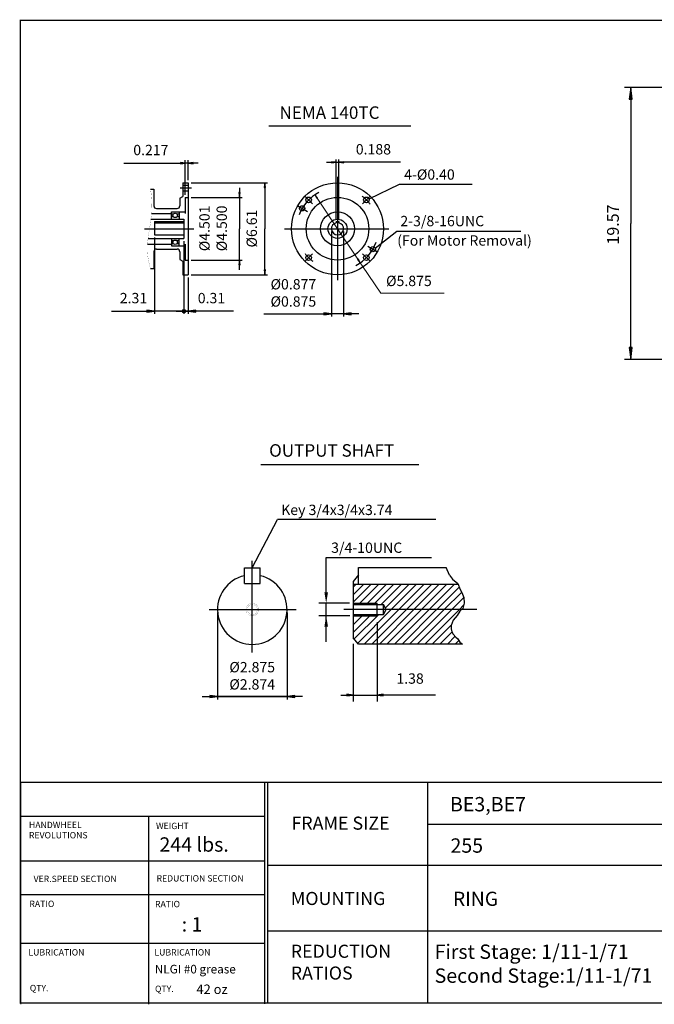
# Model space of a CAD drawing. Extents: x -47.9 to 47.9, y -35.4 to 35.4.
# Drawn here: x -47.9 to -2.3, y -35.4 to 35.4 of the extents above; entities that cross this region are included whole.
import ezdxf

# ---------------------------------------------------------------- set-up
doc = ezdxf.new("R2010")
doc.units = 0
doc.header["$MEASUREMENT"] = 0
doc.linetypes.add('CENTER', pattern=[19.4, 13, -2.1, 2.2, -2.1])
doc.layers.get('0').update_dxf_attribs({"lineweight": 0})
doc.layers.get('DEFPOINTS').update_dxf_attribs({"lineweight": 0})
doc.layers.add('1', color=7, linetype='Continuous', lineweight=0)
doc.styles.add('_TCW_TXTSTY_3', font='TIMES.TTF')
doc.styles.get("Standard").update_dxf_attribs({"font": 'ROMAND.SHX'})
doc.dimstyles.get("Standard").update_dxf_attribs({"dimtxt": 0.185806, "dimasz": 0.18, "dimexe": 0.18, "dimexo": 0.0625, "dimgap": 0.09, "dimtad": 0, "dimtih": 1, "dimtoh": 1, "dimdec": 4, "dimrnd": 1e-07, "dimzin": 0, "dimdsep": 46, "dimtxsty": 'Standard', "dimcen": 0.09, "dimclrd": 7, "dimclre": 7, "dimclrt": 7, "dimadec": 4, "dimazin": 0, "dimtfac": 1, "dimtdec": 4, "dimtofl": 0, "dimtmove": 0, "dimatfit": 0, "dimfxl": 0, "dimtolj": 1, "dimtzin": 0, "dimarcsym": 0})

# ---------------------------------------------------------------- blocks, each defined once
blk = doc.blocks.new('*D')
at = {"linetype": 'Continuous'}
for points in [[(-4.012, 30.547), (-4.122, 29.697), (-3.901, 29.697)], [(-36.036, 25.099), (-36.386, 25.145), (-36.386, 25.054)], [(-35.819, 25.099), (-35.469, 25.054), (-35.469, 25.145)], [(-25.184, 25.154), (-25.534, 25.199), (-25.534, 25.108)], [(-24.997, 25.154), (-24.647, 25.108), (-24.647, 25.199)], [(-30.319, 23.681), (-30.364, 23.331), (-30.273, 23.331)], [(-32.137, 22.624), (-32.091, 22.974), (-32.182, 22.974)], [(-26.723, 22.815), (-26.589, 22.544), (-26.524, 22.588)], [(38.055, 19.057), (38.166, 19.907), (37.945, 19.907)], [(40.236, 19.057), (40.125, 18.207), (40.346, 18.207)], [(-32.137, 18.124), (-32.182, 17.774), (-32.091, 17.774)], [(-23.458, 17.931), (-23.592, 18.202), (-23.657, 18.159)], [(-30.319, 17.067), (-30.273, 17.417), (-30.364, 17.417)], [(38.055, 17.487), (37.945, 16.637), (38.166, 16.637)], [(21.675, 15.347), (21.785, 16.197), (21.564, 16.197)], [(-38.26, 14.448), (-38.81, 14.519), (-38.81, 14.376)], [(-35.819, 14.448), (-35.269, 14.376), (-35.269, 14.519)], [(-4.012, 10.977), (-3.901, 11.827), (-4.122, 11.827)], [(40.236, 10.977), (40.346, 11.827), (40.125, 11.827)], [(21.675, 10.977), (21.564, 10.127), (21.785, 10.127)], [(24.882, 5.619), (25.732, 5.508), (25.732, 5.729)], [(33.937, 5.619), (33.087, 5.729), (33.087, 5.508)], [(29.41, -1.195), (28.756, -1.14), (28.764, -1.309)], [(24.34, -3.295), (24.877, -2.919), (24.763, -2.794)], [(24.341, -3.295), (23.84, -3.718), (23.965, -3.832)], [(22.784, -5.626), (23.136, -5.073), (22.983, -5.001)], [(24.378, -5.283), (25.044, -5.822), (25.16, -5.634)], [(33.746, -5.462), (32.98, -5.845), (33.103, -6.029)], [(25.094, -11.287), (25.861, -10.904), (25.738, -10.721)], [(34.441, -11.467), (33.775, -10.927), (33.659, -11.116)], [(-23.96, -13.171), (-24.41, -13.112), (-24.41, -13.229)], [(-22.249, -13.171), (-21.799, -13.229), (-21.799, -13.112)], [(21.496, -16.771), (22.346, -16.881), (22.346, -16.66)], [(29.41, -16.771), (28.56, -16.66), (28.56, -16.881)]]:
    blk.add_hatch(color=7, dxfattribs=at).paths.add_polyline_path(points)
at = {"layer": '1', "linetype": 'Continuous'}
for points in [[(-25.528, 14.264), (-26.078, 14.335), (-26.078, 14.192)], [(-24.653, 14.264), (-24.103, 14.192), (-24.103, 14.335)], [(-33.723, -13.28), (-34.273, -13.209), (-34.273, -13.352)], [(-28.718, -13.28), (-28.168, -13.352), (-28.168, -13.209)]]:
    blk.add_hatch(color=7, dxfattribs=at).paths.add_polyline_path(points)
at = {"color": 7, "linetype": 'Continuous', "lineweight": 25}
for p, q in [((0.062, 30.547), (-4.462, 30.547)), ((-36.036, 22.824), (-36.036, 25.299)), ((-35.819, 23.881), (-35.819, 25.299)), ((-25.184, 21.094, -0.021), (-25.184, 25.354, -0.021)), ((-24.997, 21.094, -0.021), (-24.997, 25.354, -0.021)), ((-35.619, 23.681, -0.021), (-30.119, 23.681, -0.021)), ((-35.619, 22.624), (-31.937, 22.624)), ((-38.26, 19.736), (-38.26, 14.248)), ((-36.134, 19.485), (-36.134, 14.248)), ((-36.134, 19.485), (-36.134, 14.248)), ((35.536, 19.057), (38.355, 19.057)), ((35.536, 19.057), (40.536, 19.057)), ((-35.619, 18.124), (-31.937, 18.124)), ((24.882, 18.292, 33.767), (24.882, 5.169, 33.767)), ((33.937, 18.292, 33.767), (33.937, 5.169, 33.767)), ((-35.619, 17.067, -0.021), (-30.119, 17.067, -0.021)), ((35.128, 17.487), (38.355, 17.487)), ((-35.819, 16.867), (-35.819, 14.248)), ((27.286, 15.347), (21.225, 15.347)), ((-36.134, 14.448), (-36.134, 14.448)), ((-36.134, 14.448), (-36.134, 14.448)), ((1.994, 10.977), (-4.462, 10.977)), ((27.308, 10.977), (21.225, 10.977)), ((31.085, 10.977), (40.536, 10.977)), ((29.41, -0.476), (29.41, -1.495)), ((25.224, -4.179), (24.128, -3.083)), ((25.224, -4.179), (24.129, -3.083)), ((23.938, -6.104), (22.506, -5.511)), ((-22.249, -7.922), (-22.249, -13.621)), ((21.496, -8.826), (21.496, -17.221)), ((-23.96, -9.495), (-23.96, -13.621)), ((29.41, -14.706), (29.41, -17.221))]:
    blk.add_line(p, q, dxfattribs=at)
for points in [[(-4.012, 30.547), (-4.122, 29.697), (-3.901, 29.697), (-4.012, 30.547)], [(-4.012, 29.697), (-4.012, 29.697), (-4.012, 29.697), (-4.012, 20.762)], [(-40.453, 25.099), (-38.861, 25.099), (-36.386, 25.099)], [(-36.036, 25.099), (-36.386, 25.145), (-36.386, 25.054), (-36.036, 25.099)], [(-35.819, 25.099), (-36.036, 25.099)], [(-35.819, 25.099), (-35.469, 25.054), (-35.469, 25.145), (-35.819, 25.099)], [(-35.119, 25.099), (-35.469, 25.099)], [(38.055, 23.886), (38.055, 22.953), (38.055, 19.907)], [(-32.137, 22.624), (-32.091, 22.974), (-32.182, 22.974), (-32.137, 22.624)], [(-32.137, 23.324), (-32.137, 22.974)], [(-32.137, 22.624), (-32.137, 20.374)], [(-4.012, 11.827), (-4.012, 11.827), (-4.012, 11.827), (-4.012, 20.762)], [(-32.137, 18.124), (-32.137, 20.374)], [(38.055, 19.057), (38.166, 19.907), (37.945, 19.907), (38.055, 19.057)], [(38.055, 17.487), (38.055, 19.057)], [(40.236, 19.057), (40.125, 18.207), (40.346, 18.207), (40.236, 19.057)], [(-32.137, 18.124), (-32.182, 17.774), (-32.091, 17.774), (-32.137, 18.124)], [(-32.137, 17.424), (-32.137, 17.774)], [(40.236, 18.207), (40.236, 18.207), (40.236, 18.207), (40.236, 15.017)], [(21.675, 17.047), (21.675, 16.197)], [(38.055, 17.487), (37.945, 16.637), (38.166, 16.637), (38.055, 17.487)], [(38.055, 15.787), (38.055, 16.637)], [(21.675, 15.347), (21.785, 16.197), (21.564, 16.197), (21.675, 15.347)], [(21.675, 15.347), (21.675, 13.162)], [(40.236, 11.827), (40.236, 11.827), (40.236, 11.827), (40.236, 15.017)], [(-41.352, 14.448), (-40.312, 14.448), (-38.81, 14.448)], [(-38.26, 14.448), (-38.81, 14.519), (-38.81, 14.376), (-38.26, 14.448)], [(-36.134, 14.448), (-38.26, 14.448)], [(-36.684, 14.448), (-36.134, 14.448)], [(-36.134, 14.448), (-35.819, 14.448)], [(-35.584, 14.448), (-36.134, 14.448)], [(-35.819, 14.448), (-35.269, 14.376), (-35.269, 14.519), (-35.819, 14.448)], [(-32.565, 14.448), (-33.605, 14.448), (-35.269, 14.448)], [(21.675, 10.977), (21.675, 13.162)], [(-4.012, 10.977), (-3.901, 11.827), (-4.122, 11.827), (-4.012, 10.977)], [(40.236, 10.977), (40.346, 11.827), (40.125, 11.827), (40.236, 10.977)], [(21.675, 10.977), (21.564, 10.127), (21.785, 10.127), (21.675, 10.977)], [(21.675, 9.277), (21.675, 10.127)], [(29.41, -1.195), (28.756, -1.14), (28.764, -1.309), (29.41, -1.195)], [(24.34, -3.295), (24.877, -2.919), (24.763, -2.794), (24.34, -3.295)], [(24.341, -3.295), (23.84, -3.718), (23.965, -3.832), (24.341, -3.295)], [(22.784, -5.626), (23.136, -5.073), (22.983, -5.001), (22.784, -5.626)], [(-24.86, -13.171), (-24.41, -13.171)], [(-23.96, -13.171), (-24.41, -13.112), (-24.41, -13.229), (-23.96, -13.171)], [(-23.96, -13.171), (-22.249, -13.171)], [(-22.249, -13.171), (-21.799, -13.229), (-21.799, -13.112), (-22.249, -13.171)], [(-18.036, -13.171), (-19.425, -13.171), (-21.799, -13.171)], [(21.496, -16.771), (22.346, -16.881), (22.346, -16.66), (21.496, -16.771)], [(22.346, -16.771), (22.346, -16.771), (22.346, -16.771), (25.453, -16.771)], [(28.56, -16.771), (28.56, -16.771), (28.56, -16.771), (25.453, -16.771)], [(29.41, -16.771), (28.56, -16.66), (28.56, -16.881), (29.41, -16.771)]]:
    blk.add_lwpolyline(points, dxfattribs=at)
for points, elevation in [([(-25.884, 25.154), (-25.534, 25.154)], -0.021), ([(-25.184, 25.154), (-25.534, 25.199), (-25.534, 25.108), (-25.184, 25.154)], -0.021), ([(-25.184, 25.154), (-24.997, 25.154)], -0.021), ([(-24.997, 25.154), (-24.647, 25.108), (-24.647, 25.199), (-24.997, 25.154)], -0.021), ([(-20.568, 25.154), (-22.16, 25.154), (-24.647, 25.154)], -0.021), ([(-30.319, 23.681), (-30.364, 23.331), (-30.273, 23.331), (-30.319, 23.681)], -0.021), ([(-30.319, 23.331), (-30.319, 23.331), (-30.319, 23.331), (-30.319, 20.374)], -0.021), ([(-30.319, 17.417), (-30.319, 17.417), (-30.319, 17.417), (-30.319, 20.374)], -0.021), ([(-30.319, 17.067), (-30.273, 17.417), (-30.364, 17.417), (-30.319, 17.067)], -0.021), ([(24.882, 5.619), (25.732, 5.508), (25.732, 5.729), (24.882, 5.619)], 33.767), ([(33.937, 5.619), (33.087, 5.729), (33.087, 5.508), (33.937, 5.619)], 33.767), ([(25.732, 5.619), (25.732, 5.619), (25.732, 5.619), (29.41, 5.619)], 33.767), ([(33.087, 5.619), (33.087, 5.619), (33.087, 5.619), (29.41, 5.619)], 33.767)]:
    blk.add_lwpolyline(points, dxfattribs=dict(at, elevation=elevation))
at = {"color": 7, "linetype": 'Continuous', "elevation": -0.021}
for points in [[(-26.723, 22.815), (-26.589, 22.544), (-26.524, 22.588), (-26.723, 22.815)], [(-26.556, 22.566), (-25.091, 20.373), (-25.091, 20.373), (-23.625, 18.181)], [(-23.458, 17.931), (-23.592, 18.202), (-23.657, 18.159), (-23.458, 17.931)], [(-23.458, 17.931), (-23.291, 17.682), (-21.986, 15.73), (-17.429, 15.73)]]:
    blk.add_lwpolyline(points, dxfattribs=at)
at = {"color": 7, "linetype": 'Continuous'}
for points in [[(33.746, -5.462), (34.451, -4.988), (38.083, -2.543), (42.95, -2.543)], [(24.378, -5.283), (25.044, -5.822), (25.16, -5.634), (24.378, -5.283)], [(33.746, -5.462), (32.98, -5.845), (33.103, -6.029), (33.746, -5.462)], [(25.102, -5.728), (29.41, -8.375), (29.41, -8.375), (33.717, -11.022)], [(25.8, -10.812), (29.42, -8.375), (29.42, -8.375), (33.041, -5.937)], [(25.094, -11.287), (25.861, -10.904), (25.738, -10.721), (25.094, -11.287)], [(34.441, -11.467), (33.775, -10.927), (33.659, -11.116), (34.441, -11.467)], [(34.441, -11.467), (35.165, -11.912), (35.889, -12.357), (40.757, -12.357)]]:
    blk.add_lwpolyline(points, dxfattribs=at)
at = {"color": 7, "linetype": 'Continuous', "lineweight": 25}
for centre, radius, start, end in [((29.41, -8.364), 7.169, 95.19686, 112.5), ((29.41, -8.364), 7.169, 112.5, 129.80314), ((29.42, -8.375), 7.184, 140.18606, 146.25), ((29.42, -8.375), 7.184, 146.25, 152.31394)]:
    blk.add_arc(centre, radius, start, end, dxfattribs=at)
at = {"layer": '1', "color": 7, "linetype": 'Continuous', "lineweight": 25}
for p, q in [((-25.528, 20.173, 0.111), (-25.528, 14.064, 0.111)), ((-24.653, 20.173, 0.111), (-24.653, 14.064, 0.111)), ((-33.723, -7.218, -0.049), (-33.723, -13.48, -0.049)), ((-28.718, -7.218, -0.049), (-28.718, -13.48, -0.049))]:
    blk.add_line(p, q, dxfattribs=at)
for points, elevation in [([(-30.392, 14.264), (-28.814, 14.264), (-26.078, 14.264)], 0.111), ([(-25.528, 14.264), (-26.078, 14.335), (-26.078, 14.192), (-25.528, 14.264)], 0.111), ([(-24.653, 14.264), (-25.528, 14.264)], 0.111), ([(-24.653, 14.264), (-24.103, 14.192), (-24.103, 14.335), (-24.653, 14.264)], 0.111), ([(-23.553, 14.264), (-24.103, 14.264)], 0.111), ([(-34.823, -13.28), (-34.273, -13.28)], -0.049), ([(-33.723, -13.28), (-34.273, -13.209), (-34.273, -13.352), (-33.723, -13.28)], -0.049), ([(-33.723, -13.28), (-28.718, -13.28)], -0.049), ([(-28.718, -13.28), (-33.723, -13.28)], -0.049), ([(-28.718, -13.28), (-28.168, -13.352), (-28.168, -13.209), (-28.718, -13.28)], -0.049), ([(-27.618, -13.28), (-28.168, -13.28)], -0.049)]:
    blk.add_lwpolyline(points, dxfattribs=dict(at, elevation=elevation))
at = {"color": 7, "linetype": 'Continuous', "attachment_point": 5}
for s, insert, char_height in [('\\A1;0.217', (-38.511, 26.039), 0.7432), ('\\A1;0.188', (-22.51, 26.093), 0.7432), ('\\A1;%%c5.875', (-19.957, 16.623), 0.74323), ('\\A1;2.31', (-39.762, 15.387), 0.7432), ('\\A1;0.31', (-34.155, 15.387), 0.7432), ('\\A1;%%c9.055\\P%%c9.053', (29.4, 7.7), 0.84666), ('\\A1;%%c10.43', (40.651, -1.5), 0.84666), ('\\A1;%%c11.81', (38.458, -11.314), 0.84666), ('\\A1;1.38', (-19.875, -11.981), 0.7432), ('\\A1;7.91', (25.564, -15.498), 0.8467)]:
    blk.add_mtext(s, dxfattribs=dict(at, insert=insert, char_height=char_height))
for s, insert, char_height, rotation in [('\\A1;1.57', (37.013, 22.103), 0.8467, 90), ('\\A1;%%C4.501\\P%%C4.500', (-34.036, 20.403), 0.74323, 90), ('\\A1;19.57', (-5.285, 20.679), 0.8467, 90), ('\\A1;%%c6.61', (-31.258, 20.389), 0.74323, 90), ('\\A1;8.08', (39.193, 15.03), 0.8467, 90), ('\\A1;4.37', (20.632, 13.236), 0.8467, 90), ('\\A1;45%%d', (26.301, -0.86), 0.8467, 22.5), ('\\A1;22.5%%d', (22.655, -3.854), 0.84666, 56.25)]:
    blk.add_mtext(s, dxfattribs=dict(at, insert=insert, char_height=char_height, rotation=rotation))
at = {"layer": '1', "color": 7, "linetype": 'Continuous', "char_height": 0.74323, "attachment_point": 5}
for s, insert in [('\\A1;%%c0.877\\P%%c0.875', (-28.264, 15.763)), ('\\A1;%%c2.875\\P%%c2.874', (-31.225, -11.781))]:
    blk.add_mtext(s, dxfattribs=dict(at, insert=insert))
blk = doc.blocks.new('_NONE')
at = {"color": 0, "linetype": 'ByBlock'}
blk.add_circle((0, 0), 0.25, dxfattribs=at)

msp = doc.modelspace()

# ---------------------------------------------------------------- linework, layer by layer
at = {"color": 7, "lineweight": 25}
for p, q in [((-30.02131, 27.78751, -0.02148), (-19.81603, 27.78751, -0.02148)), ((-30.60049, 3.40618, -0.04883), (-19.25049, 3.40618, -0.04883)), ((-31.789, -5.14966, -0.04883), (-31.789, -4.01216, -0.04883)), ((-31.78899, -4.01216, -0.04883), (-30.65151, -4.01216, -0.04883)), ((-30.65151, -5.14966, -0.04883), (-30.65151, -4.01216, -0.04883)), ((-23.57718, -3.99449, -0.04883), (-17.26734, -3.99449, -0.04883)), ((-23.57718, -5.19748, -0.04883), (-23.57718, -3.99449, -0.04883)), ((-17.0441, -4.54531, -0.04883), (-17.27972, -3.98882, -0.04883)), ((-23.57718, -4.53165, -0.04883), (-23.96024, -4.98881, -0.04883)), ((-17.0441, -4.54531, -0.04883), (-16.83017, -4.8224, -0.04883)), ((-16.83017, -4.8224, -0.04883), (-16.44895, -5.13982, -0.04883)), ((-31.78899, -5.14966, -0.04883), (-30.65151, -5.14966, -0.04883)), ((-23.96024, -4.98881, -0.04883), (-23.96024, -9.04547, -0.04883)), ((-23.96024, -6.4938, -0.04883), (-22.66392, -5.19748, -0.04883)), ((-23.96024, -5.95033, -0.04883), (-23.20738, -5.19748, -0.04883)), ((-23.96024, -5.40686, -0.04883), (-23.75085, -5.19748, -0.04883)), ((-23.96024, -5.19748, -0.04883), (-16.42544, -5.19748, -0.04883)), ((-23.48542, -6.56245, -0.04883), (-22.12045, -5.19748, -0.04883)), ((-22.94207, -6.56247, -0.04883), (-21.57698, -5.19748, -0.04883)), ((-22.39872, -6.56239, -0.04883), (-21.03352, -5.19748, -0.04883)), ((-21.94683, -6.65348, -0.04883), (-20.49005, -5.19748, -0.04883)), ((-21.65105, -6.90195, -0.04883), (-19.94658, -5.19748, -0.04883)), ((-21.22307, -7.01743, -0.04883), (-19.40311, -5.19748, -0.04883)), ((-20.6796, -7.01743, -0.04883), (-18.85965, -5.19748, -0.04883)), ((-20.13612, -7.01742, -0.04883), (-18.31618, -5.19748, -0.04883)), ((-19.59265, -7.01742, -0.04883), (-17.77271, -5.19748, -0.04883)), ((-19.04918, -7.01741, -0.04883), (-17.22925, -5.19748, -0.04883)), ((-18.50571, -7.01741, -0.04883), (-16.68578, -5.19748, -0.04883)), ((-17.9607, -7.01587, -0.04883), (-16.34343, -5.3986, -0.04883)), ((-16.44895, -5.13982, -0.04883), (-16.27422, -5.56834, -0.04883)), ((-16.27422, -5.56834, -0.04883), (-16.14715, -5.79054, -0.04883)), ((-17.41712, -7.01576, -0.04883), (-16.16343, -5.76207, -0.04883)), ((-16.87354, -7.01564, -0.04883), (-16.0068, -6.1489, -0.04883)), ((-16.14715, -5.79054, -0.04883), (-16.00419, -6.15558, -0.04883)), ((-16.00419, -6.15558, -0.04883), (-15.9883, -6.55236, -0.04883)), ((-23.95989, -6.56245, -0.11133), (-22.24911, -6.56245, -0.11133)), ((-23.95989, -6.65345, -0.11133), (-21.79409, -6.65345, -0.11133)), ((-23.63694, -9.43131, -0.04883), (-21.22307, -7.01743, -0.04883)), ((-23.1648, -9.50264, -0.04883), (-20.6796, -7.01743, -0.04883)), ((-22.62134, -9.50264, -0.04883), (-20.13612, -7.01742, -0.04883)), ((-22.07787, -9.50264, -0.04883), (-19.59265, -7.01742, -0.04883)), ((-21.5344, -9.50264, -0.04883), (-19.04918, -7.01741, -0.04883)), ((-20.99094, -9.50264, -0.04883), (-18.50571, -7.01741, -0.04883)), ((-20.44747, -9.50264, -0.04883), (-17.96223, -7.0174, -0.04883)), ((-19.904, -9.50264, -0.04883), (-17.41712, -7.01576, -0.04883)), ((-19.36053, -9.50264, -0.04883), (-16.87354, -7.01564, -0.04883)), ((-18.81707, -9.50264, -0.04883), (-16.32996, -7.01553, -0.04883)), ((-17.96223, -7.0174, -0.04883), (-17.9607, -7.01587, -0.04883)), ((-16.32996, -7.01553, -0.04883), (-16.02672, -6.71229, -0.04883)), ((-16.08361, -6.94914, -0.04883), (-16.29011, -7.12373, -0.04883)), ((-15.9883, -6.55236, -0.04883), (-16.08361, -6.94914, -0.04883)), ((-23.96095, -8.12421, -0.04883), (-23.30912, -7.47246, -0.04883)), ((-23.96024, -8.66767, -0.04883), (-22.76373, -7.47232, -0.04883)), ((-23.95989, -7.38145, -0.11133), (-21.79409, -7.38145, -0.11133)), ((-23.95989, -7.47245, -0.11133), (-22.24911, -7.47245, -0.11133)), ((-23.88471, -9.13561, -0.04883), (-22.13096, -7.38091, -0.04883)), ((-16.76663, -7.79032, -0.04883), (-16.90959, -8.15536, -0.04883)), ((-16.48072, -7.44115, -0.04883), (-16.76663, -7.79032, -0.04883)), ((-16.29011, -7.12373, -0.04883), (-16.48072, -7.44115, -0.04883)), ((-18.2736, -9.50264, -0.04883), (-16.89882, -8.12786, -0.04883)), ((-16.90959, -8.15536, -0.04883), (-16.92548, -8.4093, -0.04883)), ((-16.92548, -8.4093, -0.04883), (-16.87782, -8.63149, -0.04883)), ((-23.57718, -9.50264, -0.04883), (-23.96024, -9.04547, -0.04883)), ((-17.73013, -9.50264, -0.04883), (-16.87006, -8.64257, -0.04883)), ((-17.18667, -9.50264, -0.04883), (-16.62622, -8.94219, -0.04883)), ((-16.87782, -8.63149, -0.04883), (-16.76663, -8.79021, -0.04883)), ((-16.76663, -8.79021, -0.04883), (-16.57602, -8.99653, -0.04883)), ((-16.57602, -8.99653, -0.04883), (-16.44895, -9.1235, -0.04883)), ((-16.44895, -9.1235, -0.04883), (-16.29011, -9.36157, -0.04883)), ((-16.10859, -9.50264, -0.04883), (-23.57718, -9.50264, -0.04883)), ((-16.6432, -9.50264, -0.04883), (-16.37496, -9.2344, -0.04883)), ((-16.29011, -9.36157, -0.04883), (-16.10859, -9.50264, -0.04883))]:
    msp.add_line(p, q, dxfattribs=at)
at = {"color": 7, "linetype": 'Continuous', "lineweight": 25}
for p, q in [((-25.09054, 24.10179, -0.02148), (-25.09054, 16.67243, -0.02148)), ((-36.21284, 23.68075, -0.02148), (-36.21284, 22.70341, -0.02148)), ((-36.21284, 23.68075, -0.02148), (-35.81914, 23.68075, -0.02148)), ((-36.21284, 23.51195, -0.02148), (-35.81914, 23.51195, -0.02148)), ((-35.81914, 23.68075, -0.02148), (-35.81914, 17.06659, -0.02148)), ((-20.63811, 23.58328, -0.02148), (-15.41867, 23.58328, -0.02148)), ((-38.53567, 23.22799, -0.02148), (-38.29945, 23.22799, -0.02148)), ((-38.29945, 23.22799, -0.02148), (-38.29945, 22.02721, -0.02148)), ((-36.42937, 22.57839, -0.02148), (-36.21284, 22.70341, -0.02148)), ((-36.21284, 23.11038, -0.02148), (-35.81914, 23.11038, -0.02148)), ((-36.42937, 22.57839, -0.02148), (-36.42937, 22.02721, -0.02148)), ((-36.03567, 22.62366, -0.02148), (-36.03567, 21.47603, -0.02148)), ((-36.03567, 22.62366, -0.02148), (-35.81914, 22.62366, -0.02148)), ((-27.95456, 22.02676, -0.02148), (-27.25021, 21.6201, -0.02148)), ((-38.46646, 21.47603, -0.02148), (-37.03961, 21.47603, -0.02148)), ((-38.1026, 21.83036, -0.02148), (-36.62622, 21.83036, -0.02148)), ((-37.03961, 21.59414, -0.02148), (-36.03567, 21.59414, -0.02148)), ((-37.03961, 21.06264, -0.02148), (-37.03961, 21.59414, -0.02148)), ((-37.03961, 21.4406, -0.02148), (-36.88206, 21.4406, -0.02148)), ((-36.64598, 21.4406, -0.02148), (-36.48843, 21.4406, -0.02148)), ((-36.48843, 21.59414, -0.02148), (-36.48843, 21.06264, -0.02148)), ((-38.50772, 21.06264, -0.02148), (-36.1341, 21.06264, -0.02148)), ((-38.26008, 20.89476, -0.02148), (-36.1341, 20.89476, -0.02148)), ((-38.26008, 20.89476, -0.02148), (-38.26008, 19.93617, -0.02148)), ((-38.26008, 20.81117, -0.02148), (-36.1341, 20.81117, -0.02148)), ((-36.88536, 21.23981, -0.02148), (-37.03961, 21.23981, -0.02148)), ((-36.48843, 21.23981, -0.02148), (-36.64268, 21.23981, -0.02148)), ((-36.1341, 21.06264, -0.02148), (-36.1341, 19.68469, -0.02148)), ((-25.18429, 20.8943, -0.02148), (-25.18429, 20.80055, -0.02148)), ((-25.18429, 20.8943, -0.02148), (-24.99679, 20.8943, -0.02148)), ((-24.99679, 20.8943, -0.02148), (-24.99679, 20.80055, -0.02148)), ((-38.96853, 20.37367, -0.02148), (-35.42768, 20.37367, -0.02148)), ((-38.26008, 19.93617, -0.02148), (-36.1341, 19.93617, -0.02148)), ((-28.89499, 20.37321, -0.02148), (-21.38976, 20.37321, -0.02148)), ((-20.81428, 20.20063, -0.02148), (-11.91867, 20.20063, -0.02148)), ((-38.75968, 19.27131, -0.02148), (-37.03961, 19.27131, -0.02148)), ((-38.71561, 19.68469, -0.02148), (-36.1341, 19.68469, -0.02148)), ((-37.03961, 19.68469, -0.02148), (-37.03961, 19.1532, -0.02148)), ((-36.88536, 19.50753, -0.02148), (-37.03961, 19.50753, -0.02148)), ((-37.03961, 19.30674, -0.02148), (-36.88206, 19.30674, -0.02148)), ((-37.03961, 19.1532, -0.02148), (-36.03567, 19.1532, -0.02148)), ((-36.64598, 19.30674, -0.02148), (-36.48843, 19.30674, -0.02148)), ((-36.48843, 19.50753, -0.02148), (-36.64268, 19.50753, -0.02148)), ((-36.48843, 19.1532, -0.02148), (-36.48843, 19.68469, -0.02148)), ((-36.03567, 19.27131, -0.02148), (-36.03567, 18.12367, -0.02148)), ((-38.29945, 18.72013, -0.02148), (-38.29945, 17.51934, -0.02148)), ((-38.1026, 18.91698, -0.02148), (-36.62622, 18.91698, -0.02148)), ((-36.42937, 18.72013, -0.02148), (-36.42937, 18.16895, -0.02148)), ((-22.92214, 19.12129, -0.02148), (-22.22652, 18.71967, -0.02148)), ((-36.42937, 18.16895, -0.02148), (-36.21284, 18.04393, -0.02148)), ((-36.21284, 18.04393, -0.02148), (-36.21284, 17.06659, -0.02148)), ((-36.03567, 18.12367, -0.02148), (-35.81914, 18.12367, -0.02148)), ((-38.53567, 17.51934, -0.02148), (-38.29945, 17.51934, -0.02148)), ((-36.21284, 17.06659, -0.02148), (-35.81914, 17.06659, -0.02148)), ((-31.22026, -10.1099, -0.04883), (-31.22026, -3.50087, -0.04883)), ((-34.31224, -7.01791, -0.04883), (-28.06769, -7.01791, -0.04883)), ((-15.07964, -7.01737, -0.04883), (-24.6415, -7.01746, -0.04883)), ((-22.24911, -7.47245, -0.11133), (-22.24911, -6.56245, -0.11133)), ((-21.79409, -7.38145, -0.11133), (-21.79409, -6.65345, -0.11133)), ((-21.58394, -7.01814, -0.11133), (-21.79409, -6.65414, -0.11133)), ((-21.79409, -7.38214, -0.11133), (-21.58394, -7.01814, -0.11133))]:
    msp.add_line(p, q, dxfattribs=at)
at = {"color": 7, "linetype": 'CENTER', "lineweight": 25}
for p, q in [((-36.39946, 23.31116, -0.02148), (-35.58201, 23.31116, -0.02148)), ((-27.429, 22.71168, -0.02148), (-26.88927, 22.17195, -0.02148)), ((-22.73503, 22.72872, -0.02148), (-23.2918, 22.17195, -0.02148)), ((-27.44605, 18.0177, -0.02148), (-26.88927, 18.57448, -0.02148)), ((-22.75208, 18.03475, -0.02148), (-23.2918, 18.57448, -0.02148))]:
    msp.add_line(p, q, dxfattribs=at)
at = {"color": 7, "linetype": 'ByBlock', "lineweight": 25}
for p, q in [((-18.02549, -0.54152, 0.07617), (-29.39664, -0.54152, 0.07617)), ((-25.90411, -3.27752, -0.04883), (-18.32549, -3.27752, -0.04883)), ((-25.90411, -5.84944, -0.04883), (-25.90411, -3.27752, -0.04883)), ((-24.22058, -6.56113, -0.04883), (-26.44517, -6.56113, -0.04883)), ((-25.90411, -9.33257, -0.04883), (-25.90411, -6.50582, -0.04883)), ((-24.2153, -7.47315, -0.04883), (-26.44557, -7.47315, -0.04883))]:
    msp.add_line(p, q, dxfattribs=at)
at = {"lineweight": 25}
for p, q in [((-47.8928, -19.42946, 0.04687), (47.89291, -19.42946, 0.04687)), ((-30.35123, -19.42946, 0.04687), (-30.35123, -35.37331, 0.04687)), ((-30.11562, -19.42946, 0.04687), (-30.11562, -35.25164, 0.04687)), ((-18.62814, -19.42946, 0.04687), (-18.62814, -35.32935, 0.04687)), ((-47.86274, -21.87698, 0.04687), (-30.35123, -21.87698, 0.04687)), ((-38.68698, -21.87698, 0.04687), (-38.68698, -35.4137, 0.04687)), ((-18.62814, -22.45691, 0.04687), (3.55727, -22.45691, 0.04687)), ((-47.86274, -25.0862, 0.04687), (-30.35123, -25.0862, 0.04687)), ((-30.11562, -25.41027, 0.04687), (3.55727, -25.41027, 0.04687)), ((-47.86274, -27.51454, 0.04687), (-30.35123, -27.51454, 0.04687)), ((-30.11562, -30.13673, 0.04687), (3.55727, -30.13673, 0.04687)), ((-47.86274, -31.02235, 0.04687), (-30.35123, -31.02235, 0.04687))]:
    msp.add_line(p, q, dxfattribs=at)
msp.add_line((-47.86274, -19.51381, 0.04687), (-47.86274, -35.4137, 0.04687))
at = {"const_width": 0.1, "elevation": 0.04687}
msp.add_lwpolyline([(-47.8928, 35.3637), (47.8928, 35.3637), (47.8928, -35.32935), (-47.8928, -35.32935)], close=True, dxfattribs=at)
at = {"color": 7, "linetype": 'Continuous', "const_width": 0.01, "elevation": -0.02148}
msp.add_lwpolyline([(-38.53567, 23.22799, -0.02861702), (-38.44798, 22.27267, -0.03290523), (-38.48047, 21.31407, -0.01655482), (-38.60908, 20.36307, 0.01596333), (-38.74755, 19.41346, 0.05758999), (-38.74067, 18.45572, 0.04426449), (-38.53567, 17.51934)], format="xyb", dxfattribs=at)
for points in [[(-27.48449, 21.84196, 0.41421356), (-27.63449, 21.99196, 2.41421356), (-27.48449, 21.84196)], [(-22.39659, 18.90447, 0.41421356), (-22.54659, 19.05446, 2.41421356), (-22.39659, 18.90447)]]:
    msp.add_lwpolyline(points, format="xyb", close=True, dxfattribs=at)
at = {"color": 7, "const_width": 0.01}
for points in [[(-30.76526, -7.01791, 0.41421356), (-31.22026, -6.56291, 2.41421356), (-30.76526, -7.01791)], [(-30.85626, -7.01791, 0.41421356), (-31.22026, -6.65391, 2.41421356), (-30.85626, -7.01791)]]:
    msp.add_lwpolyline(points, format="xyb", close=True, dxfattribs=at)
at = {"color": 7, "linetype": 'Continuous', "lineweight": 25}
for centre, radius in [((-25.09054, 20.37321, -0.02148), 3.30708), ((-27.63449, 21.84196, -0.02148), 0.1875), ((-27.16767, 22.45034, -0.02148), 0.20079), ((-25.09054, 20.37321, -0.02148), 2.25), ((-23.01342, 22.45034, -0.02148), 0.20079), ((-36.76402, 21.33823, -0.02148), 0.15624), ((-25.09054, 20.37321, -0.02148), 1.22047), ((-25.09054, 20.37321, -0.02148), 0.68897), ((-36.76402, 19.4091, -0.02148), 0.15624), ((-27.16766, 18.29609, -0.02148), 0.20079), ((-23.01341, 18.29609, -0.02148), 0.20079), ((-22.54659, 18.90446, -0.02148), 0.1875), ((-36.1341, 14.44753, -0.02148), 0.12008)]:
    msp.add_circle(centre, radius, dxfattribs=at)
for centre, radius, start, end in [((-25.09054, 20.37321, -0.02148), 2.9375, 117.0830754, 160.1669798), ((-38.1026, 22.02721, -0.02148), 0.19685, 179.9999913, 269.9999975), ((-36.62622, 22.02721, -0.02148), 0.19685, -90, 0), ((-25.09054, 20.37321, -0.02148), 0.4375, 102.3736278, 437.6263703), ((-25.09054, 20.37321, -0.02148), 2.9375, -63.6079057, -19.1315392), ((-38.1026, 18.72013, -0.02148), 0.19685, 90, 180.0000087), ((-36.62622, 18.72013, -0.02148), 0.19685, 0, 90.0000025)]:
    msp.add_arc(centre, radius, start, end, dxfattribs=at)
at = {"color": 7, "linetype": 'CENTER', "lineweight": 25}
for start, end in [(37.2977096, 52.7022895), (-142.7022954, -127.2977053)]:
    msp.add_arc((-25.09054, 20.37321, -0.02148), 2.93749, start, end, dxfattribs=at)
at = {"color": 7, "lineweight": 25}
msp.add_arc((-31.22026, -7.01791, -0.04883), 2.5025, 103.1362936, 436.8635202, dxfattribs=at)
at = {"color": 7, "linetype": 'ByBlock'}
for points in [[(-26.03419, -5.78711, -0.04883), (-25.77652, -5.78711, -0.04883), (-25.90535, -6.56011, -0.04883)], [(-26.03369, -8.24606, -0.04883), (-25.77602, -8.24606, -0.04883), (-25.90486, -7.47306, -0.04883)]]:
    msp.add_solid(points, dxfattribs=at)
at = {"layer": 'DEFPOINTS', "color": 7, "linetype": 'Continuous'}
for p in [(-35.81914, 22.62366, -0.02148), (-22.8402, 22.55397, -0.02148), (-25.18429, 20.8943, -0.02148), (-24.99679, 20.8943, -0.02148), (-38.26008, 19.93617, -0.02148), (-25.52803, 20.37596, -0.02148), (-24.65305, 20.3767, -0.02148), (-36.1341, 19.68469, -0.02148), (-36.1341, 19.68469, -0.02148), (-35.81914, 18.12367, -0.02148), (-35.81914, 17.06659, -0.02148), (-38.26008, 15.96502, -0.02148), (-32.56938, -4.91022, -0.04883), (-29.77402, -4.97564, -0.04883), (-29.0272, -5.81252, -0.04883), (-23.96024, -6.23386, -0.04883), (-25.90411, -6.50582, -0.04883), (-33.41332, -8.22331, -0.04883), (-23.96024, -7.80042, -0.04883), (-19.63334, -8.33147, -0.04883), (-32.6665, -9.06019, -0.04883), (-29.87114, -9.1256, -0.04883), (-23.96024, -9.04547, -0.04883)]:
    msp.add_point(p, dxfattribs=at)

# ---------------------------------------------------------------- texts
at = {"color": 7, "linetype": 'Continuous'}
for s, height, p in [('NEMA 140TC', 0.899923, (-29.26331, 28.27816, -0.02148)), ('OUTPUT SHAFT', 0.9, (-30.00682, 3.97832, -0.04883)), ('Key 3/4x3/4x3.74', 0.7432258, (-29.14329, -0.2189, -0.04883)), ('3/4-10UNC', 0.743226, (-25.5466, -2.93959, -0.04883))]:
    msp.add_text(s, height=height, dxfattribs=at).set_placement(p)
at = {"linetype": 'Continuous'}
for s, height, p in [('BE3,BE7', 1.033157, (-17.00644, -21.53567, 0.04687)), ('244 lbs.', 1.033157, (-37.89507, -24.43406, 0.04687)), ('255', 1.033157, (-16.97022, -24.51007, 0.04687)), ('RING', 1.018143, (-16.79463, -28.33256, 0.125)), ('   : 1', 1.033157, (-37.24077, -30.18003, 0.04687)), ('NLGI #0 grease', 0.6193548, (-38.23226, -33.19355, -0.125)), ('42 oz', 0.68129, (-35.23613, -34.6729, -0.125))]:
    msp.add_text(s, height=height, dxfattribs=at).set_placement(p)
at = {"linetype": 'Continuous', "style": '_TCW_TXTSTY_3'}
for s, height, p in [('FRAME SIZE', 0.939975, (-28.40039, -22.85403, 0.04687)), ('HANDWHEEL', 0.457426, (-47.2773, -22.73905, 0.04687)), ('WEIGHT', 0.457426, (-38.14305, -22.81296, 0.04687)), ('REVOLUTIONS', 0.4574256, (-47.2773, -23.47964, 0.04687)), ('VER.SPEED SECTION', 0.4574256, (-46.94447, -26.6195, 0.04687)), ('REDUCTION SECTION', 0.4574256, (-38.10607, -26.58255, 0.04687)), ('MOUNTING', 0.939975, (-28.44725, -28.27085, 0.04687)), ('RATIO', 0.457426, (-47.24658, -28.41812, 0.04687)), ('RATIO', 0.457426, (-38.21249, -28.43038, 0.04687)), ('LUBRICATION', 0.4574256, (-47.31428, -31.90432, 0.04687)), ('LUBRICATION', 0.4574256, (-38.25399, -31.90432, 0.04687)), ('QTY.', 0.457426, (-47.21529, -34.47241, 0.04687)), ('QTY.', 0.457426, (-38.21249, -34.52824, 0.04687))]:
    msp.add_text(s, height=height, dxfattribs=at).set_placement(p)
at = {"insert": (-28.4551, -31.12771, 0.04687), "char_height": 0.939975, "width": 4.586186, "attachment_point": 1, "style": '_TCW_TXTSTY_3'}
msp.add_mtext('REDUCTION\\PRATIOS', dxfattribs=at)
at = {"color": 7, "insert": (-18.11074, -31.1122, 0.04687), "char_height": 1.0331036, "width": 30, "attachment_point": 1}
msp.add_mtext('First Stage: 1/11-1/71\\PSecond Stage:1/11-1/71', dxfattribs=at)
at = {"layer": '1', "color": 7, "linetype": 'Continuous'}
for s, height, p in [('4-Ø0.40', 0.743226, (-20.29939, 23.90493, -0.02148)), ('2-3/8-16UNC', 0.7432258, (-20.57254, 20.55709, -0.02148)), ('(For Motor Removal)', 0.7432258, (-20.79964, 19.15709, -0.02148))]:
    msp.add_text(s, height=height, dxfattribs=at).set_placement(p)

# ---------------------------------------------------------------- dimensions: what is measured, and where the dimension line sits
at = {"color": 7, "linetype": 'Continuous'}
for base, p1, p2, angle, text, override, middle, dimtype in [((21.49604, -16.77085, -0.14063), (29.40953, -14.25599, -0.14063), (21.49604, -8.37583, -0.14063), 180, '<>1', {"dimtxt": 0.846658, "dimasz": 0.85, "dimexe": 0.45, "dimexo": 0.45, "dimgap": 0.5, "dimtad": 1, "dimtih": 0, "dimtoh": 0, "dimdec": 1, "dimadec": 1, "dimtdec": 1, "dimtofl": 1}, (25.56377, -15.49796, -0.14063), 160), ((24.88203, 5.61856, 33.76707), (33.93703, 18.74232, 33.76707), (24.88203, 18.74232, 33.76707), 180, '%%c<>^M^J%%c9.053', {"dimtxt": 0.846658, "dimasz": 0.85, "dimexe": 0.45, "dimexo": 0.45, "dimgap": 0.5, "dimtad": 1, "dimtih": 0, "dimtoh": 0, "dimdec": 3, "dimadec": 3, "dimtdec": 1, "dimtofl": 1}, (29.4, 7.7), 161), ((-24.99679, 25.1535, -0.02148), (-25.18429, 20.8943, -0.02148), (-24.99679, 20.8943, -0.02148), 0, '0.188', {"dimtxt": 0.743226, "dimasz": 0.35, "dimexe": 0.2, "dimexo": 0.2, "dimgap": 0.25, "dimtad": 1, "dimtih": 0, "dimtoh": 0, "dimdec": 1, "dimadec": 1, "dimtfac": 1.8, "dimtdec": 1, "dimtofl": 1}, (-22.5097, 26.09289, -0.02148), 161), ((-30.31894, 23.68075, -0.02148), (-35.81914, 17.06659, -0.02148), (-35.81914, 23.68075, -0.02148), 90, '%%c<>1', {"dimtxt": 0.743226, "dimasz": 0.35, "dimexe": 0.2, "dimexo": 0.2, "dimgap": 0.25, "dimtad": 1, "dimtih": 0, "dimtoh": 0, "dimdec": 1, "dimadec": 1, "dimtfac": 1.8, "dimtdec": 1, "dimtofl": 1}, (-31.25832, 20.38874, 0.10352), 161), ((-32.13675, 18.12367, -0.02148), (-35.81914, 22.62366, -0.02148), (-35.81914, 18.12367, -0.02148), 269.9999999, '%%C<>01^M^J%%C4.500', {"dimtxt": 0.743226, "dimasz": 0.35, "dimexe": 0.2, "dimexo": 0.2, "dimgap": 0.5, "dimtad": 1, "dimtih": 0, "dimtoh": 0, "dimdec": 3, "dimzin": 12, "dimadec": 3, "dimtdec": 3, "dimtix": 1, "dimtofl": 1}, (-34.03592, 20.40311, -0.02148), 160)]:
    dim = msp.add_linear_dim(base=base, p1=p1, p2=p2, angle=angle, text=text, dimstyle='Standard', override=override, dxfattribs=at)
    dim.commit()
    dim.dimension.update_dxf_attribs({"geometry": '*D', "text_midpoint": middle, "dimtype": dimtype})
for p1, p2, override, middle in [((25.09441, -11.28714, -0.14063), (33.74636, -5.46231, -0.14063), {"dimtxt": 0.846658, "dimasz": 0.85, "dimexe": 0.3, "dimexo": 0.3, "dimgap": 0.27, "dimtad": 1, "dimdec": 2, "dimadec": 2, "dimtdec": 2, "dimtofl": 1}, (40.65121, -1.50012, -0.14063)), ((24.37809, -5.28287, -0.14063), (34.44097, -11.46658, -0.14063), {"dimtxt": 0.846658, "dimasz": 0.85, "dimexe": 0.45, "dimexo": 0.45, "dimgap": 0.27, "dimtad": 1, "dimdec": 2, "dimadec": 2, "dimtdec": 2, "dimtofl": 1}, (38.45799, -11.31374, -0.14063))]:
    dim = msp.add_diameter_dim_2p(p1=p1, p2=p2, dimstyle='Standard', override=override, dxfattribs=at)
    dim.commit()
    dim.dimension.update_dxf_attribs({"geometry": '*D', "text_midpoint": middle})
for base, line1, line2, text, middle in [((24.61769, -3.03196), ((29.40953, -14.80783, -0.14063), (29.40953, -0.1764, -0.14063)), ((26.02454, -4.97888, -0.14063), (25.43662, -4.39096, -0.14063)), '45%%d', (26.30128, -0.85989, -0.14063)), ((24.27134, -3.36548), ((26.02454, -4.97888, -0.14063), (25.43662, -4.39096, -0.14063)), ((24.9835, -6.53691, -0.14063), (24.21535, -6.21873, -0.14063)), '22.5%%d', (22.65457, -3.85396, -0.14063))]:
    dim = msp.add_angular_dim_2l(base=base, line1=line1, line2=line2, text=text, dimstyle='Standard', override={"dimtxt": 0.846658, "dimasz": 0.65, "dimexe": 0.3, "dimexo": 0.3, "dimgap": 0.27, "dimtad": 1, "dimtih": 0, "dimtoh": 0, "dimadec": 0, "dimtdec": 0}, dxfattribs=at)
    dim.commit()
    dim.dimension.update_dxf_attribs({"geometry": '*D', "text_midpoint": middle})
for base, p1, p2, override, middle in [((21.67488, 15.34731, 33.76707), (27.75802, 10.97731, 33.76707), (27.73631, 15.34731, 33.76707), {"dimtxt": 0.846658, "dimasz": 0.85, "dimexe": 0.45, "dimexo": 0.45, "dimgap": 0.27, "dimtad": 1, "dimtih": 0, "dimtoh": 0, "dimdec": 2, "dimadec": 2, "dimtdec": 2, "dimtix": 1, "dimtofl": 1}, (20.632, 13.23608, 33.76707)), ((-4.01196, 30.54731, 33.76707), (2.44404, 10.97731, 33.76707), (0.51195, 30.54731, 33.76707), {"dimtxt": 0.846658, "dimasz": 0.85, "dimexe": 0.45, "dimexo": 0.45, "dimgap": 0.5, "dimtad": 1, "dimtih": 0, "dimtoh": 0, "dimdec": 2, "dimadec": 2, "dimtdec": 2, "dimtix": 1, "dimtofl": 1}, (-5.28485, 20.67917, 33.76707)), ((38.05547, 19.05731, 33.76707), (34.82752, 17.48731, 33.76707), (35.23629, 19.05731, 33.76707), {"dimtxt": 0.846658, "dimasz": 0.85, "dimexe": 0.3, "dimexo": 0.3, "dimgap": 0.27, "dimtad": 1, "dimtih": 0, "dimtoh": 0, "dimdec": 2, "dimadec": 2, "dimtdec": 2, "dimtofl": 1}, (37.01258, 22.10275, 33.76707)), ((40.23589, 19.05731, 33.76707), (30.78453, 10.97731, 33.76707), (35.23629, 19.05731, 33.76707), {"dimtxt": 0.846658, "dimasz": 0.85, "dimexe": 0.3, "dimexo": 0.3, "dimgap": 0.27, "dimtad": 1, "dimtih": 0, "dimtoh": 0, "dimdec": 2, "dimadec": 2, "dimtdec": 2, "dimtix": 1, "dimtofl": 1}, (39.193, 15.02978, 33.76707))]:
    dim = msp.add_linear_dim(base=base, p1=p1, p2=p2, angle=90, dimstyle='Standard', override=override, dxfattribs=at)
    dim.commit()
    dim.dimension.update_dxf_attribs({"geometry": '*D', "text_midpoint": middle, "dimtype": 160})
dim = msp.add_diameter_dim_2p(p1=(-26.72313, 22.81525, -0.02148), p2=(-23.45795, 17.93118, -0.02148), dimstyle='Standard', override={"dimtxt": 0.743226, "dimasz": 0.3, "dimexe": 0.2, "dimexo": 0.2, "dimgap": 0.5, "dimtad": 1, "dimdec": 3, "dimadec": 3, "dimtdec": 3, "dimtofl": 1}, dxfattribs=at)
dim.commit()
dim.dimension.update_dxf_attribs({"geometry": '*D', "text_midpoint": (-19.95729, 16.62346, -0.02148), "dimtype": 163})
for base, p1, p2, text, override, middle in [((-36.03567, 25.09936, -0.02148), (-35.81914, 23.68075, -0.02148), (-36.03567, 22.62366, -0.02148), '<>17', {"dimtxt": 0.743226, "dimasz": 0.35, "dimexe": 0.2, "dimexo": 0.2, "dimgap": 0.25, "dimtad": 1, "dimtih": 0, "dimtoh": 0, "dimdec": 1, "dimadec": 1, "dimtfac": 1.8, "dimtdec": 1, "dimtofl": 1}, (-38.51146, 26.03874, -0.02148)), ((-35.81914, 14.44753, -0.02148), (-36.1341, 19.68469, -0.02148), (-35.81914, 17.06659, -0.02148), '0.31', {"dimtxt": 0.743226, "dimasz": 0.55, "dimexe": 0.2, "dimexo": 0.2, "dimgap": 0.25, "dimtad": 1, "dimtih": 0, "dimtoh": 0, "dimdec": 3, "dimblk1": 'NONE', "dimsah": 1, "dimadec": 3, "dimtdec": 3, "dimtofl": 1}, (-34.15467, 15.38691, -0.02148)), ((-36.1341, 14.44753, -0.02148), (-38.26008, 19.93617, -0.02148), (-36.1341, 19.68469, -0.02148), '2.31', {"dimtxt": 0.743226, "dimasz": 0.55, "dimexe": 0.2, "dimexo": 0.2, "dimgap": 0.25, "dimtad": 1, "dimtih": 0, "dimtoh": 0, "dimdec": 3, "dimblk2": 'NONE', "dimsah": 1, "dimadec": 3, "dimtdec": 3, "dimtofl": 1}, (-39.76197, 15.38691, -0.02148)), ((-22.24911, -13.17057, 0.01367), (-23.96024, -9.04547, 0.01367), (-22.24911, -7.47245, 0.01367), '1.38', {"dimtxt": 0.743226, "dimasz": 0.45, "dimexe": 0.45, "dimexo": 0.45, "dimgap": 0.5, "dimtad": 1, "dimtih": 0, "dimtoh": 0, "dimdec": 2, "dimadec": 2, "dimtdec": 2, "dimtofl": 1}, (-19.87549, -11.98119, 0.01367))]:
    dim = msp.add_linear_dim(base=base, p1=p1, p2=p2, text=text, dimstyle='Standard', override=override, dxfattribs=at)
    dim.commit()
    dim.dimension.update_dxf_attribs({"geometry": '*D', "text_midpoint": middle, "dimtype": 160})
at = {"layer": '1', "color": 7, "linetype": 'Continuous'}
for base, p1, p2, text, middle in [((-24.65304, 14.26353, 0.11133), (-25.52804, 20.37321, 0.11133), (-24.65304, 20.37321, 0.11133), '%%c0.877^M^J%%c<>', (-28.26354, 15.76269, 0.0957)), ((-28.71776, -13.28035, -0.04883), (-33.72275, -7.01791, -0.04883), (-28.71776, -7.01791, -0.04883), '%%c2.875^M^J%%c2.874', (-31.22549, -11.78119, -0.04883))]:
    dim = msp.add_linear_dim(base=base, p1=p1, p2=p2, angle=0, text=text, dimstyle='Standard', override={"dimtxt": 0.743226, "dimasz": 0.55, "dimexe": 0.2, "dimexo": 0.2, "dimgap": 0.1, "dimtad": 1, "dimtih": 0, "dimtoh": 0, "dimdec": 3, "dimadec": 3, "dimtdec": 2, "dimtofl": 1}, dxfattribs=at)
    dim.commit()
    dim.dimension.update_dxf_attribs({"geometry": '*D', "text_midpoint": middle, "dimtype": 161})

# ---------------------------------------------------------------- leaders
at = {"color": 7, "linetype": 'Continuous', "lineweight": 25}
for points in [[(-22.81289, 22.52025, -0.02148), (-20.63017, 23.58605, -0.02148)], [(-22.38304, 18.99034, -0.02148), (-20.81535, 20.19906, -0.02148)], [(-31.22026, -4.01216), (-29.39459, -0.54152)]]:
    msp.add_leader(points, dimstyle='Standard', dxfattribs=at)

doc.saveas('drawing.dxf')
